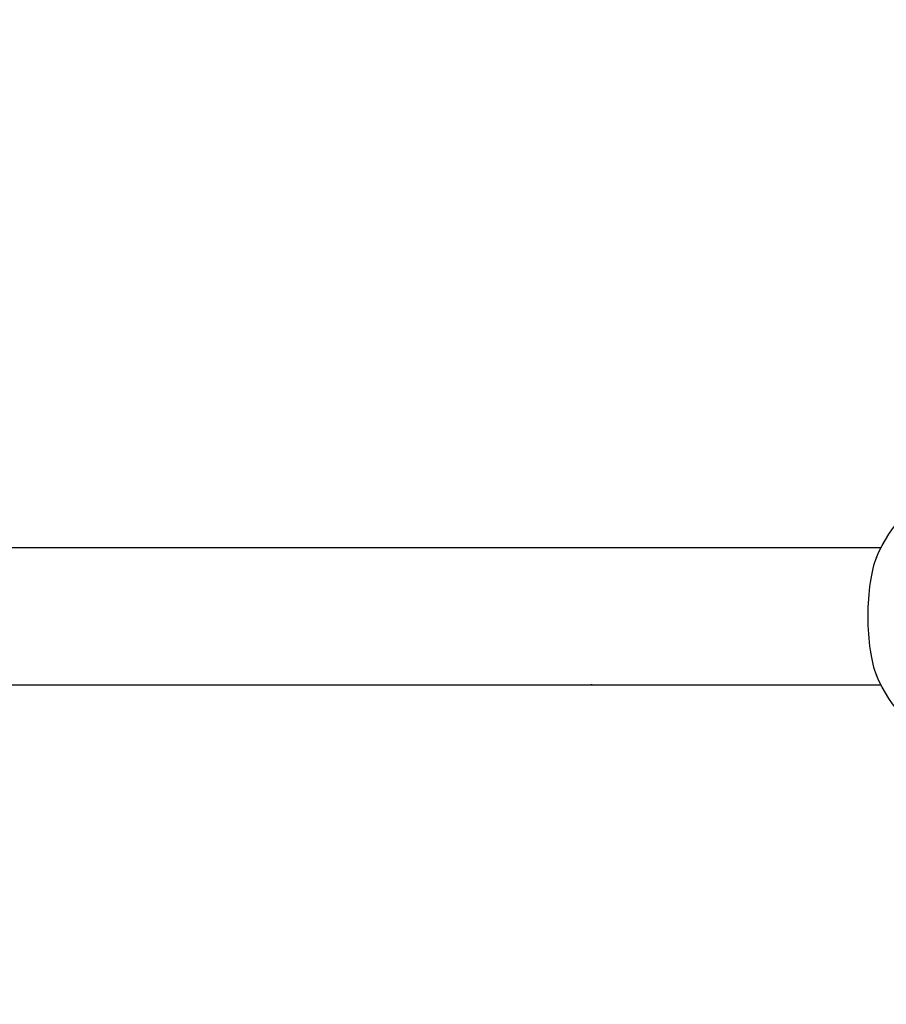
# Model space of a CAD drawing. Extents: x -1786 to 7563, y 2929 to 8865.
# Drawn here: x 2777 to 3501, y 6568 to 7389 of the extents above; entities that cross this region are included whole.
import ezdxf

# ---------------------------------------------------------------- set-up
doc = ezdxf.new("R2010")
doc.units = 0
doc.header["$MEASUREMENT"] = 0
doc.layers.get('DEFPOINTS').update_dxf_attribs({"linetype": 'CONTINUOUS'})
doc.layers.add('B', color=3, linetype='CONTINUOUS')
doc.layers.add('K', color=7, linetype='CONTINUOUS')
doc.styles.add('KATALOG', font='swissl.ttf')
doc.dimstyles.new('KATALOG', dxfattribs={"dimscale": 200, "dimtxt": 1.75, "dimasz": 1, "dimexe": 0, "dimexo": 0, "dimgap": 0.3, "dimtad": 1, "dimlfac": 0.001, "dimzin": 0, "dimtxsty": 'KATALOG', "dimblk1": 'KATPFEIL', "dimblk2": 'KATPFEIL', "dimsah": 1, "dimcen": 1, "dimse1": 1, "dimse2": 1, "dimclrd": 256, "dimclre": 256, "dimclrt": 256, "dimadec": 0, "dimazin": 0, "dimtfac": 1, "dimtmove": 0, "dimatfit": 3, "dimldrblk": 'KATPFEIL', "dimfxl": 0, "dimtvp": 1, "dimtolj": 1, "dimtzin": 0, "dimarcsym": 0})

# ---------------------------------------------------------------- blocks, each defined once
blk = doc.blocks.new('KATPFEIL')
at = {"layer": 'B', "ltscale": 1000}
for p, q in [((0, -1), (0, 1)), ((-1, 0), (0, 0)), ((1, 0), (0, 0))]:
    blk.add_line(p, q, dxfattribs=at)
blk = doc.blocks.new('*D2')
at = {"layer": 'B', "linetype": 'ByBlock', "lineweight": -2, "ltscale": 100}
blk.add_line((4263.21, 3728.7), (114.4, 3728.7), dxfattribs=at)
at = {"layer": 'DEFPOINTS', "color": 0, "ltscale": 100}
for p in [(4463.21, 6871.54), (-85.6, 6260.16), (-85.6, 3728.7)]:
    blk.add_point(p, dxfattribs=at)
at = {"layer": 'B', "lineweight": -2, "ltscale": 100, "xscale": 200, "yscale": 200, "zscale": 200, "rotation": 180}
blk.add_blockref('KATPFEIL', (-85.6, 3728.7), dxfattribs=at)
at = {"layer": 'B', "lineweight": -2, "ltscale": 100, "xscale": 200, "yscale": 200, "zscale": 200}
blk.add_blockref('KATPFEIL', (4463.21, 3728.7), dxfattribs=at)
at = {"layer": 'B', "ltscale": 100, "insert": (2188.8, 3997.56), "char_height": 350, "attachment_point": 5, "style": 'KATALOG'}
blk.add_mtext('\\A1;4,55', dxfattribs=at)
blk = doc.blocks.new('*D3')
at = {"layer": 'B', "linetype": 'ByBlock', "lineweight": -2, "ltscale": 100}
blk.add_line((-1385.76, 3128.79), (5763.21, 3128.79), dxfattribs=at)
at = {"layer": 'DEFPOINTS', "color": 0, "ltscale": 100}
for p in [(5963.21, 6871.54), (-1585.76, 6269.29), (5963.21, 3128.79)]:
    blk.add_point(p, dxfattribs=at)
at = {"layer": 'B', "lineweight": -2, "ltscale": 100, "xscale": 200, "yscale": 200, "zscale": 200, "rotation": 180}
blk.add_blockref('KATPFEIL', (-1585.76, 3128.79), dxfattribs=at)
at = {"layer": 'B', "lineweight": -2, "ltscale": 100, "xscale": 200, "yscale": 200, "zscale": 200}
blk.add_blockref('KATPFEIL', (5963.21, 3128.79), dxfattribs=at)
at = {"layer": 'B', "ltscale": 100, "insert": (2188.72, 3397.65), "char_height": 350, "attachment_point": 5, "style": 'KATALOG'}
blk.add_mtext('\\A1;7,55', dxfattribs=at)
blk = doc.blocks.new('*D4')
at = {"layer": 'B', "linetype": 'ByBlock', "lineweight": -2, "ltscale": 100}
blk.add_line((6763.21, 6957.95), (6763.21, 6205.36), dxfattribs=at)
at = {"layer": 'DEFPOINTS', "color": 0, "ltscale": 100}
for p in [(4110.84, 7157.95), (145.35, 6005.36), (6763.21, 6005.36)]:
    blk.add_point(p, dxfattribs=at)
at = {"layer": 'B', "lineweight": -2, "ltscale": 100, "xscale": 200, "yscale": 200, "zscale": 200}
for p, rotation in [((6763.21, 7157.95), 90), ((6763.21, 6005.36), 270)]:
    blk.add_blockref('KATPFEIL', p, dxfattribs=dict(at, rotation=rotation))
at = {"layer": 'B', "ltscale": 100, "insert": (6494.35, 6591.65), "char_height": 350, "attachment_point": 5, "rotation": 90, "style": 'KATALOG'}
blk.add_mtext('\\A1;1,15', dxfattribs=at)
blk = doc.blocks.new('*D5')
at = {"layer": 'B', "linetype": 'ByBlock', "lineweight": -2, "ltscale": 2000}
blk.add_line((7363.21, 8465.17), (7363.21, 4718.57), dxfattribs=at)
at = {"layer": 'DEFPOINTS', "color": 0, "ltscale": 2000}
for p in [(4169.58, 8665.17), (178.27, 4518.57), (7363.21, 4518.57)]:
    blk.add_point(p, dxfattribs=at)
at = {"layer": 'B', "lineweight": -2, "ltscale": 2000, "xscale": 200, "yscale": 200, "zscale": 200}
for p, rotation in [((7363.21, 8665.17), 90), ((7363.21, 4518.57), 270)]:
    blk.add_blockref('KATPFEIL', p, dxfattribs=dict(at, rotation=rotation))
at = {"layer": 'B', "ltscale": 2000, "insert": (7094.35, 6591.87), "char_height": 350, "attachment_point": 5, "rotation": 90, "style": 'KATALOG'}
blk.add_mtext('\\A1;4,15', dxfattribs=at)

msp = doc.modelspace()

# ---------------------------------------------------------------- linework, layer by layer
at = {"layer": 'K', "ltscale": 1.31579}
for p, q in [((3496.356, 6948.441, -8620.547), (2204.111, 6948.441, -8620.547)), ((2372.973, 6834.141, -8620.547), (3254.306, 6834.141, -8620.547)), ((3256.142, 6834.141, -8620.547), (3496.356, 6834.141, -8620.547))]:
    msp.add_line(p, q, dxfattribs=at)
at = {"layer": 'K', "ltscale": 1.31579, "extrusion": (0, 0, -1)}
msp.add_arc((-3607.526, 6891.291, 8620.547), 125, 23.184581, 336.815419, dxfattribs=at)
at = {"layer": 'K', "ltscale": 1.31579}
msp.add_ellipse((3500.318, 6891.291, -8620.547), major_axis=(0, -57.5), ratio=0.2588191, start_param=3.6851821, end_param=5.7395959, dxfattribs=at)
msp.add_open_spline([(3255.224, 6834.148, -8620.547), (3255.22, 6834.148, -8620.547), (3255.217, 6834.148, -8620.547), (3255.099, 6834.148, -8620.547), (3254.986, 6834.147, -8620.547), (3254.782, 6834.145, -8620.547), (3254.691, 6834.144, -8620.547), (3254.541, 6834.142, -8620.547), (3254.48, 6834.142, -8620.547), (3254.396, 6834.141, -8620.547), (3254.368, 6834.141, -8620.547), (3254.336, 6834.141, -8620.547), (3254.329, 6834.141, -8620.547), (3254.318, 6834.141, -8620.547), (3254.314, 6834.141, -8620.547), (3254.307, 6834.141, -8620.547), (3254.304, 6834.141, -8620.547), (3254.297, 6834.141, -8620.547), (3254.293, 6834.141, -8620.547), (3254.283, 6834.141, -8620.547), (3254.277, 6834.141, -8620.547), (3254.245, 6834.141, -8620.547), (3254.23, 6834.142, -8620.547), (3254.219, 6834.143, -8620.547), (3254.23, 6834.143, -8620.547), (3254.289, 6834.145, -8620.547), (3254.345, 6834.147, -8620.547), (3254.499, 6834.149, -8620.547), (3254.598, 6834.149, -8620.547), (3254.82, 6834.15, -8620.547), (3254.941, 6834.15, -8620.547), (3255.183, 6834.149, -8620.547), (3255.302, 6834.148, -8620.547), (3255.525, 6834.146, -8620.547), (3255.628, 6834.145, -8620.547), (3255.805, 6834.143, -8620.547), (3255.881, 6834.143, -8620.547), (3255.993, 6834.142, -8620.547), (3256.034, 6834.141, -8620.547), (3256.086, 6834.141, -8620.547), (3256.102, 6834.141, -8620.547), (3256.121, 6834.141, -8620.547), (3256.126, 6834.141, -8620.547), (3256.135, 6834.141, -8620.547), (3256.139, 6834.141, -8620.547), (3256.142, 6834.141, -8620.547)], degree=3, knots=[-0.43138114, -0.43138114, -0.43138114, -0.43138114, -0.43033054, -0.43033054, -0.39610128, -0.39610128, -0.36513383, -0.36513383, -0.33909959, -0.33909959, -0.32358902, -0.32358902, -0.31874253, -0.31874253, -0.31593833, -0.31593833, -0.31350337, -0.31350337, -0.31052477, -0.31052477, -0.30488321, -0.30488321, -0.27974717, -0.27974717, -0.24817413, -0.24817413, -0.21012561, -0.21012561, -0.17053965, -0.17053965, -0.13239191, -0.13239191, -0.09687576, -0.09687576, -0.06424611, -0.06424611, -0.03556522, -0.03556522, -0.01549469, -0.01549469, -0.00619891, -0.00619891, -0.00254088, -0.00254088, 0, 0, 0, 0], dxfattribs=at)

# ---------------------------------------------------------------- dimensions: what is measured, and where the dimension line sits
at = {"layer": 'B', "ltscale": 2000}
dim = msp.add_linear_dim(base=(7363.207, 4518.572, -8620.547), p1=(4169.581, 8665.166, -8620.547), p2=(178.268, 4518.572, -8620.547), angle=90, dimstyle='KATALOG', override={"dimarcsym": 1}, dxfattribs=at)
dim.commit()
dim.dimension.update_dxf_attribs({"geometry": '*D5', "text_midpoint": (7094.347, 6591.869, -8620.547)})
at = {"layer": 'B', "ltscale": 100}
dim = msp.add_linear_dim(base=(6763.207, 6005.357, -8620.547), p1=(4110.84, 7157.948, -8620.547), p2=(145.347, 6005.357, -8620.547), angle=90, dimstyle='KATALOG', override={"dimarcsym": 1}, dxfattribs=at)
dim.commit()
dim.dimension.update_dxf_attribs({"geometry": '*D4', "text_midpoint": (6763.207, 6591.653, -8620.547), "dimtype": 160})
for base, p1, p2, picture, middle in [((5963.207, 3128.791, -8620.547), (-1585.765, 6269.291, -8620.547), (5963.207, 6871.54, -8620.547), '*D3', (2188.721, 3397.651, -8620.547)), ((-85.599, 3728.7, -8620.547), (4463.207, 6871.54, -8620.547), (-85.599, 6260.156, -8620.547), '*D2', (2188.804, 3997.559, -8620.547))]:
    dim = msp.add_linear_dim(base=base, p1=p1, p2=p2, dimstyle='KATALOG', override={"dimarcsym": 1}, dxfattribs=at)
    dim.commit()
    dim.dimension.update_dxf_attribs({"geometry": picture, "text_midpoint": middle})

doc.saveas('drawing.dxf')
